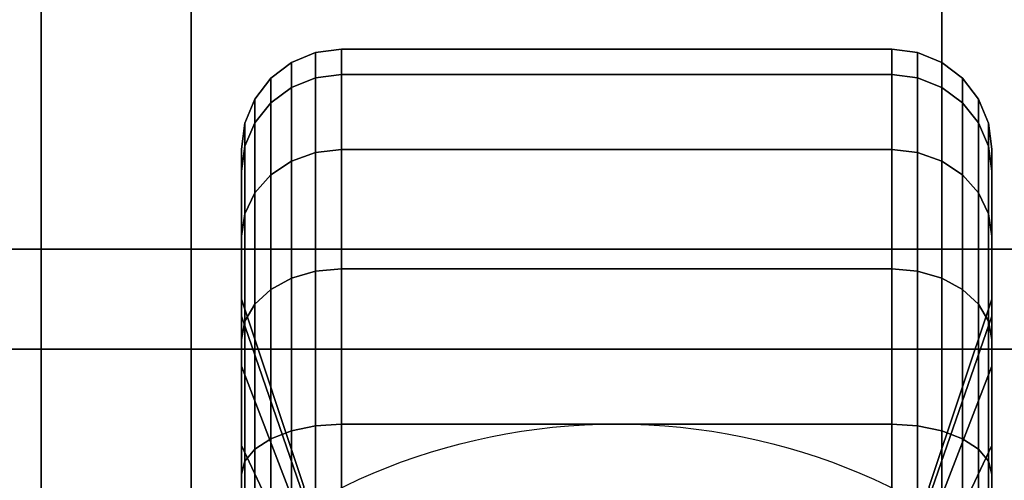
# Model space of a CAD drawing. Extents: x -90 to 90, y -22 to 22.
# Drawn here: x 29 to 31, y 12 to 13 of the extents above; entities that cross this region are included whole.
import ezdxf

# ---------------------------------------------------------------- set-up
doc = ezdxf.new("R2010")
doc.units = 0
for name, color, linetype in [('3D', 254, 'CONTINUOUS'), ('3D-BLACK', 250, 'CONTINUOUS'), ('3D-COLDROLL', 252, 'CONTINUOUS'), ('3D-FLAT', 7, 'CONTINUOUS'), ('3D-NON', 43, 'CONTINUOUS')]:
    doc.layers.add(name, color=color, linetype=linetype)

msp = doc.modelspace()

# ---------------------------------------------------------------- linework, layer by layer
at = {"layer": '3D'}
for points in [[(31.15, 19.9, 65.45), (31.3, 20.05, 65.6), (31.3, 5.05, 65.6), (31.15, 5.2, 65.45)], [(31.3, 20.05, 65.3), (31.15, 19.9, 65.45), (31.15, 5.2, 65.45), (31.3, 5.05, 65.3)]]:
    msp.add_3dface(points, dxfattribs=at)
at = {"layer": '3D-BLACK'}
for points in [[(29.8982, 12.9923, 1.1135), (29.95, 12.9989, 1.1118), (29.95, 13.05, 1.5), (29.8982, 13.0432, 1.5)], [(29.8982, 13.0432, 1.5), (29.95, 13.05, 1.5), (29.95, 12.9989, 1.8882), (29.8982, 12.9923, 1.8865)], [(29.95, 12.9989, 1.1118), (31.05, 12.9989, 1.1118), (31.05, 13.05, 1.5), (29.95, 13.05, 1.5)], [(29.95, 13.05, 1.5), (31.05, 13.05, 1.5), (31.05, 12.9989, 1.8882), (29.95, 12.9989, 1.8882)], [(31.05, 12.9989, 1.1118), (31.1018, 12.9923, 1.1135), (31.1018, 13.0432, 1.5), (31.05, 13.05, 1.5)], [(31.05, 13.05, 1.5), (31.1018, 13.0432, 1.5), (31.1018, 12.9923, 1.8865), (31.05, 12.9989, 1.8882)], [(29.85, 12.973, 1.1187), (29.8982, 12.9923, 1.1135), (29.8982, 13.0432, 1.5), (29.85, 13.0232, 1.5)], [(29.85, 13.0232, 1.5), (29.8982, 13.0432, 1.5), (29.8982, 12.9923, 1.8865), (29.85, 12.973, 1.8813)], [(31.1018, 12.9923, 1.1135), (31.15, 12.973, 1.1187), (31.15, 13.0232, 1.5), (31.1018, 13.0432, 1.5)], [(31.1018, 13.0432, 1.5), (31.15, 13.0232, 1.5), (31.15, 12.973, 1.8813), (31.1018, 12.9923, 1.8865)], [(29.8086, 12.9423, 1.1269), (29.85, 12.973, 1.1187), (29.85, 13.0232, 1.5), (29.8086, 12.9914, 1.5)], [(29.8086, 12.9914, 1.5), (29.85, 13.0232, 1.5), (29.85, 12.973, 1.8813), (29.8086, 12.9423, 1.8731)], [(31.15, 12.973, 1.1187), (31.1914, 12.9423, 1.1269), (31.1914, 12.9914, 1.5), (31.15, 13.0232, 1.5)], [(31.15, 13.0232, 1.5), (31.1914, 12.9914, 1.5), (31.1914, 12.9423, 1.8731), (31.15, 12.973, 1.8813)], [(29.7768, 12.9023, 1.1377), (29.8086, 12.9423, 1.1269), (29.8086, 12.9914, 1.5), (29.7768, 12.95, 1.5)], [(29.7768, 12.95, 1.5), (29.8086, 12.9914, 1.5), (29.8086, 12.9423, 1.8731), (29.7768, 12.9023, 1.8623)], [(29.85, 12.8258, 0.7634), (29.8982, 12.8431, 0.7534), (29.8982, 12.9923, 1.1135), (29.85, 12.973, 1.1187)], [(29.85, 12.973, 1.8813), (29.8982, 12.9923, 1.8865), (29.8982, 12.8431, 2.2466), (29.85, 12.8258, 2.2366)], [(29.8982, 12.8431, 0.7534), (29.95, 12.849, 0.75), (29.95, 12.9989, 1.1118), (29.8982, 12.9923, 1.1135)], [(29.8982, 12.9923, 1.8865), (29.95, 12.9989, 1.8882), (29.95, 12.849, 2.25), (29.8982, 12.8431, 2.2466)], [(29.95, 12.849, 0.75), (31.05, 12.849, 0.75), (31.05, 12.9989, 1.1118), (29.95, 12.9989, 1.1118)], [(29.95, 12.9989, 1.8882), (31.05, 12.9989, 1.8882), (31.05, 12.849, 2.25), (29.95, 12.849, 2.25)], [(31.05, 12.849, 0.75), (31.1018, 12.8431, 0.7534), (31.1018, 12.9923, 1.1135), (31.05, 12.9989, 1.1118)], [(31.05, 12.9989, 1.8882), (31.1018, 12.9923, 1.8865), (31.1018, 12.8431, 2.2466), (31.05, 12.849, 2.25)], [(31.1018, 12.8431, 0.7534), (31.15, 12.8258, 0.7634), (31.15, 12.973, 1.1187), (31.1018, 12.9923, 1.1135)], [(31.1018, 12.9923, 1.8865), (31.15, 12.973, 1.8813), (31.15, 12.8258, 2.2366), (31.1018, 12.8431, 2.2466)], [(31.1914, 12.9423, 1.1269), (31.2232, 12.9023, 1.1377), (31.2232, 12.95, 1.5), (31.1914, 12.9914, 1.5)], [(31.1914, 12.9914, 1.5), (31.2232, 12.95, 1.5), (31.2232, 12.9023, 1.8623), (31.1914, 12.9423, 1.8731)], [(29.8086, 12.7983, 0.7793), (29.85, 12.8258, 0.7634), (29.85, 12.973, 1.1187), (29.8086, 12.9423, 1.1269)], [(29.8086, 12.9423, 1.8731), (29.85, 12.973, 1.8813), (29.85, 12.8258, 2.2366), (29.8086, 12.7983, 2.2207)], [(31.15, 12.8258, 0.7634), (31.1914, 12.7983, 0.7793), (31.1914, 12.9423, 1.1269), (31.15, 12.973, 1.1187)], [(31.15, 12.973, 1.8813), (31.1914, 12.9423, 1.8731), (31.1914, 12.7983, 2.2207), (31.15, 12.8258, 2.2366)], [(29.7568, 12.8557, 1.1501), (29.7768, 12.9023, 1.1377), (29.7768, 12.95, 1.5), (29.7568, 12.9018, 1.5)], [(29.7568, 12.9018, 1.5), (29.7768, 12.95, 1.5), (29.7768, 12.9023, 1.8623), (29.7568, 12.8557, 1.8499)], [(31.2232, 12.9023, 1.1377), (31.2432, 12.8557, 1.1501), (31.2432, 12.9018, 1.5), (31.2232, 12.95, 1.5)], [(31.2232, 12.95, 1.5), (31.2432, 12.9018, 1.5), (31.2432, 12.8557, 1.8499), (31.2232, 12.9023, 1.8623)], [(29.7768, 12.7624, 0.8), (29.8086, 12.7983, 0.7793), (29.8086, 12.9423, 1.1269), (29.7768, 12.9023, 1.1377)], [(29.7768, 12.9023, 1.8623), (29.8086, 12.9423, 1.8731), (29.8086, 12.7983, 2.2207), (29.7768, 12.7624, 2.2)], [(31.1914, 12.7983, 0.7793), (31.2232, 12.7624, 0.8), (31.2232, 12.9023, 1.1377), (31.1914, 12.9423, 1.1269)], [(31.1914, 12.9423, 1.8731), (31.2232, 12.9023, 1.8623), (31.2232, 12.7624, 2.2), (31.1914, 12.7983, 2.2207)], [(29.75, 12.8057, 1.1635), (29.7568, 12.8557, 1.1501), (29.7568, 12.9018, 1.5), (29.75, 12.85, 1.5)], [(29.75, 12.85, 1.5), (29.7568, 12.9018, 1.5), (29.7568, 12.8557, 1.8499), (29.75, 12.8057, 1.8365)], [(29.7568, 12.7207, 0.8241), (29.7768, 12.7624, 0.8), (29.7768, 12.9023, 1.1377), (29.7568, 12.8557, 1.1501)], [(29.7568, 12.8557, 1.8499), (29.7768, 12.9023, 1.8623), (29.7768, 12.7624, 2.2), (29.7568, 12.7207, 2.1759)], [(31.2232, 12.7624, 0.8), (31.2432, 12.7207, 0.8241), (31.2432, 12.8557, 1.1501), (31.2232, 12.9023, 1.1377)], [(31.2232, 12.9023, 1.8623), (31.2432, 12.8557, 1.8499), (31.2432, 12.7207, 2.1759), (31.2232, 12.7624, 2.2)], [(31.2432, 12.8557, 1.1501), (31.25, 12.8057, 1.1635), (31.25, 12.85, 1.5), (31.2432, 12.9018, 1.5)], [(31.2432, 12.9018, 1.5), (31.25, 12.85, 1.5), (31.25, 12.8057, 1.8365), (31.2432, 12.8557, 1.8499)], [(29.75, 12.6758, 0.85), (29.7568, 12.7207, 0.8241), (29.7568, 12.8557, 1.1501), (29.75, 12.8057, 1.1635)], [(29.75, 12.8057, 1.8365), (29.7568, 12.8557, 1.8499), (29.7568, 12.7207, 2.1759), (29.75, 12.6758, 2.15)], [(31.2432, 12.7207, 0.8241), (31.25, 12.6758, 0.85), (31.25, 12.8057, 1.1635), (31.2432, 12.8557, 1.1501)], [(31.2432, 12.8557, 1.8499), (31.25, 12.8057, 1.8365), (31.25, 12.6758, 2.15), (31.2432, 12.7207, 2.1759)], [(29.75, 12.5159, 1.2412), (29.75, 12.8057, 1.1635), (29.75, 12.85, 1.5), (29.75, 12.55, 1.5)], [(29.75, 12.55, 1.5), (29.75, 12.85, 1.5), (29.75, 12.8057, 1.8365), (29.75, 12.5159, 1.7588)], [(29.85, 12.5917, 0.4583), (29.8982, 12.6058, 0.4442), (29.8982, 12.8431, 0.7534), (29.85, 12.8258, 0.7634)], [(29.85, 12.8258, 2.2366), (29.8982, 12.8431, 2.2466), (29.8982, 12.6058, 2.5558), (29.85, 12.5917, 2.5417)], [(29.8982, 12.6058, 0.4442), (29.95, 12.6107, 0.4393), (29.95, 12.849, 0.75), (29.8982, 12.8431, 0.7534)], [(29.8982, 12.8431, 2.2466), (29.95, 12.849, 2.25), (29.95, 12.6107, 2.5607), (29.8982, 12.6058, 2.5558)], [(29.95, 12.6107, 0.4393), (31.05, 12.6107, 0.4393), (31.05, 12.849, 0.75), (29.95, 12.849, 0.75)], [(29.95, 12.849, 2.25), (31.05, 12.849, 2.25), (31.05, 12.6107, 2.5607), (29.95, 12.6107, 2.5607)], [(31.05, 12.6107, 0.4393), (31.1018, 12.6058, 0.4442), (31.1018, 12.8431, 0.7534), (31.05, 12.849, 0.75)], [(31.05, 12.849, 2.25), (31.1018, 12.8431, 2.2466), (31.1018, 12.6058, 2.5558), (31.05, 12.6107, 2.5607)], [(31.1018, 12.6058, 0.4442), (31.15, 12.5917, 0.4583), (31.15, 12.8258, 0.7634), (31.1018, 12.8431, 0.7534)], [(31.1018, 12.8431, 2.2466), (31.15, 12.8258, 2.2366), (31.15, 12.5917, 2.5417), (31.1018, 12.6058, 2.5558)], [(31.25, 12.8057, 1.1635), (31.25, 12.5159, 1.2412), (31.25, 12.55, 1.5), (31.25, 12.85, 1.5)], [(31.25, 12.85, 1.5), (31.25, 12.55, 1.5), (31.25, 12.5159, 1.7588), (31.25, 12.8057, 1.8365)], [(29.8086, 12.5692, 0.4808), (29.85, 12.5917, 0.4583), (29.85, 12.8258, 0.7634), (29.8086, 12.7983, 0.7793)], [(29.8086, 12.7983, 2.2207), (29.85, 12.8258, 2.2366), (29.85, 12.5917, 2.5417), (29.8086, 12.5692, 2.5192)], [(31.15, 12.5917, 0.4583), (31.1914, 12.5692, 0.4808), (31.1914, 12.7983, 0.7793), (31.15, 12.8258, 0.7634)], [(31.15, 12.8258, 2.2366), (31.1914, 12.7983, 2.2207), (31.1914, 12.5692, 2.5192), (31.15, 12.5917, 2.5417)], [(29.75, 12.416, 1), (29.75, 12.6758, 0.85), (29.75, 12.8057, 1.1635), (29.75, 12.5159, 1.2412)], [(29.75, 12.5159, 1.7588), (29.75, 12.8057, 1.8365), (29.75, 12.6758, 2.15), (29.75, 12.416, 2)], [(29.7768, 12.5399, 0.5101), (29.8086, 12.5692, 0.4808), (29.8086, 12.7983, 0.7793), (29.7768, 12.7624, 0.8)], [(29.7768, 12.7624, 2.2), (29.8086, 12.7983, 2.2207), (29.8086, 12.5692, 2.5192), (29.7768, 12.5399, 2.4899)], [(31.1914, 12.5692, 0.4808), (31.2232, 12.5399, 0.5101), (31.2232, 12.7624, 0.8), (31.1914, 12.7983, 0.7793)], [(31.1914, 12.7983, 2.2207), (31.2232, 12.7624, 2.2), (31.2232, 12.5399, 2.4899), (31.1914, 12.5692, 2.5192)], [(31.25, 12.6758, 0.85), (31.25, 12.416, 1), (31.25, 12.5159, 1.2412), (31.25, 12.8057, 1.1635)], [(31.25, 12.8057, 1.8365), (31.25, 12.5159, 1.7588), (31.25, 12.416, 2), (31.25, 12.6758, 2.15)], [(29.7568, 12.5058, 0.5442), (29.7768, 12.5399, 0.5101), (29.7768, 12.7624, 0.8), (29.7568, 12.7207, 0.8241)], [(29.7568, 12.7207, 2.1759), (29.7768, 12.7624, 2.2), (29.7768, 12.5399, 2.4899), (29.7568, 12.5058, 2.4558)], [(31.2232, 12.5399, 0.5101), (31.2432, 12.5058, 0.5442), (31.2432, 12.7207, 0.8241), (31.2232, 12.7624, 0.8)], [(31.2232, 12.7624, 2.2), (31.2432, 12.7207, 2.1759), (31.2432, 12.5058, 2.4558), (31.2232, 12.5399, 2.4899)], [(29.75, 12.4692, 0.5808), (29.7568, 12.5058, 0.5442), (29.7568, 12.7207, 0.8241), (29.75, 12.6758, 0.85)], [(29.75, 12.6758, 2.15), (29.7568, 12.7207, 2.1759), (29.7568, 12.5058, 2.4558), (29.75, 12.4692, 2.4192)], [(31.2432, 12.5058, 0.5442), (31.25, 12.4692, 0.5808), (31.25, 12.6758, 0.85), (31.2432, 12.7207, 0.8241)], [(31.2432, 12.7207, 2.1759), (31.25, 12.6758, 2.15), (31.25, 12.4692, 2.4192), (31.2432, 12.5058, 2.4558)], [(29.75, 12.2571, 0.7929), (29.75, 12.4692, 0.5808), (29.75, 12.6758, 0.85), (29.75, 12.416, 1)], [(29.75, 12.416, 2), (29.75, 12.6758, 2.15), (29.75, 12.4692, 2.4192), (29.75, 12.2571, 2.2071)], [(31.25, 12.4692, 0.5808), (31.25, 12.2571, 0.7929), (31.25, 12.416, 1), (31.25, 12.6758, 0.85)], [(31.25, 12.6758, 2.15), (31.25, 12.416, 2), (31.25, 12.2571, 2.2071), (31.25, 12.4692, 2.4192)], [(29.85, 12.2866, 0.2242), (29.8982, 12.2966, 0.2069), (29.8982, 12.6058, 0.4442), (29.85, 12.5917, 0.4583)], [(29.85, 12.5917, 2.5417), (29.8982, 12.6058, 2.5558), (29.8982, 12.2966, 2.7931), (29.85, 12.2866, 2.7758)], [(29.8982, 12.2966, 0.2069), (29.95, 12.3, 0.201), (29.95, 12.6107, 0.4393), (29.8982, 12.6058, 0.4442)], [(29.8982, 12.6058, 2.5558), (29.95, 12.6107, 2.5607), (29.95, 12.3, 2.799), (29.8982, 12.2966, 2.7931)], [(29.95, 12.3, 0.201), (31.05, 12.3, 0.201), (31.05, 12.6107, 0.4393), (29.95, 12.6107, 0.4393)], [(29.95, 12.6107, 2.5607), (31.05, 12.6107, 2.5607), (31.05, 12.3, 2.799), (29.95, 12.3, 2.799)], [(31.05, 12.3, 0.201), (31.1018, 12.2966, 0.2069), (31.1018, 12.6058, 0.4442), (31.05, 12.6107, 0.4393)], [(31.05, 12.6107, 2.5607), (31.1018, 12.6058, 2.5558), (31.1018, 12.2966, 2.7931), (31.05, 12.3, 2.799)], [(31.1018, 12.2966, 0.2069), (31.15, 12.2866, 0.2242), (31.15, 12.5917, 0.4583), (31.1018, 12.6058, 0.4442)], [(31.1018, 12.6058, 2.5558), (31.15, 12.5917, 2.5417), (31.15, 12.2866, 2.7758), (31.1018, 12.2966, 2.7931)], [(29.8086, 12.2707, 0.2517), (29.85, 12.2866, 0.2242), (29.85, 12.5917, 0.4583), (29.8086, 12.5692, 0.4808)], [(29.8086, 12.5692, 2.5192), (29.85, 12.5917, 2.5417), (29.85, 12.2866, 2.7758), (29.8086, 12.2707, 2.7483)], [(31.15, 12.2866, 0.2242), (31.1914, 12.2707, 0.2517), (31.1914, 12.5692, 0.4808), (31.15, 12.5917, 0.4583)], [(31.15, 12.5917, 2.5417), (31.1914, 12.5692, 2.5192), (31.1914, 12.2707, 2.7483), (31.15, 12.2866, 2.7758)], [(29.7768, 12.25, 0.2876), (29.8086, 12.2707, 0.2517), (29.8086, 12.5692, 0.4808), (29.7768, 12.5399, 0.5101)], [(29.7768, 12.5399, 2.4899), (29.8086, 12.5692, 2.5192), (29.8086, 12.2707, 2.7483), (29.7768, 12.25, 2.7124)], [(31.1914, 12.2707, 0.2517), (31.2232, 12.25, 0.2876), (31.2232, 12.5399, 0.5101), (31.1914, 12.5692, 0.4808)], [(31.1914, 12.5692, 2.5192), (31.2232, 12.5399, 2.4899), (31.2232, 12.25, 2.7124), (31.1914, 12.2707, 2.7483)], [(29.875, 12.1537, 1.3382), (29.75, 12.5159, 1.2412), (29.75, 12.55, 1.5), (29.875, 12.175, 1.5)], [(29.875, 12.175, 1.5), (29.75, 12.55, 1.5), (29.75, 12.5159, 1.7588), (29.875, 12.1537, 1.6618)], [(29.7568, 12.2259, 0.3293), (29.7768, 12.25, 0.2876), (29.7768, 12.5399, 0.5101), (29.7568, 12.5058, 0.5442)], [(29.7568, 12.5058, 2.4558), (29.7768, 12.5399, 2.4899), (29.7768, 12.25, 2.7124), (29.7568, 12.2259, 2.6707)], [(31.25, 12.5159, 1.2412), (31.125, 12.1537, 1.3382), (31.125, 12.175, 1.5), (31.25, 12.55, 1.5)], [(31.25, 12.55, 1.5), (31.125, 12.175, 1.5), (31.125, 12.1537, 1.6618), (31.25, 12.5159, 1.7588)], [(31.2232, 12.25, 0.2876), (31.2432, 12.2259, 0.3293), (31.2432, 12.5058, 0.5442), (31.2232, 12.5399, 0.5101)], [(31.2232, 12.5399, 2.4899), (31.2432, 12.5058, 2.4558), (31.2432, 12.2259, 2.6707), (31.2232, 12.25, 2.7124)], [(29.875, 12.0913, 1.1875), (29.75, 12.416, 1), (29.75, 12.5159, 1.2412), (29.875, 12.1537, 1.3382)], [(29.875, 12.1537, 1.6618), (29.75, 12.5159, 1.7588), (29.75, 12.416, 2), (29.875, 12.0913, 1.8125)], [(29.75, 12.2, 0.3742), (29.7568, 12.2259, 0.3293), (29.7568, 12.5058, 0.5442), (29.75, 12.4692, 0.5808)], [(29.75, 12.4692, 2.4192), (29.7568, 12.5058, 2.4558), (29.7568, 12.2259, 2.6707), (29.75, 12.2, 2.6258)], [(31.25, 12.416, 1), (31.125, 12.0913, 1.1875), (31.125, 12.1537, 1.3382), (31.25, 12.5159, 1.2412)], [(31.25, 12.5159, 1.7588), (31.125, 12.1537, 1.6618), (31.125, 12.0913, 1.8125), (31.25, 12.416, 2)], [(31.2432, 12.2259, 0.3293), (31.25, 12.2, 0.3742), (31.25, 12.4692, 0.5808), (31.2432, 12.5058, 0.5442)], [(31.2432, 12.5058, 2.4558), (31.25, 12.4692, 2.4192), (31.25, 12.2, 2.6258), (31.2432, 12.2259, 2.6707)], [(29.75, 12.05, 0.634), (29.75, 12.2, 0.3742), (29.75, 12.4692, 0.5808), (29.75, 12.2571, 0.7929)], [(29.75, 12.2571, 2.2071), (29.75, 12.4692, 2.4192), (29.75, 12.2, 2.6258), (29.75, 12.05, 2.366)], [(31.25, 12.2, 0.3742), (31.25, 12.05, 0.634), (31.25, 12.2571, 0.7929), (31.25, 12.4692, 0.5808)], [(31.25, 12.4692, 2.4192), (31.25, 12.2571, 2.2071), (31.25, 12.05, 2.366), (31.25, 12.2, 2.6258)], [(29.875, 11.9919, 1.0581), (29.75, 12.2571, 0.7929), (29.75, 12.416, 1), (29.875, 12.0913, 1.1875)], [(29.875, 12.0913, 1.8125), (29.75, 12.416, 2), (29.75, 12.2571, 2.2071), (29.875, 11.9919, 1.9419)], [(31.25, 12.2571, 0.7929), (31.125, 11.9919, 1.0581), (31.125, 12.0913, 1.1875), (31.25, 12.416, 1)], [(31.25, 12.416, 2), (31.125, 12.0913, 1.8125), (31.125, 11.9919, 1.9419), (31.25, 12.2571, 2.2071)], [(29.8086, 11.9231, 0.1077), (29.85, 11.9313, 0.077), (29.85, 12.2866, 0.2242), (29.8086, 12.2707, 0.2517)], [(29.8086, 12.2707, 2.7483), (29.85, 12.2866, 2.7758), (29.85, 11.9313, 2.923), (29.8086, 11.9231, 2.8923)], [(29.85, 11.9313, 0.077), (29.8982, 11.9365, 0.0577), (29.8982, 12.2966, 0.2069), (29.85, 12.2866, 0.2242)], [(29.85, 12.2866, 2.7758), (29.8982, 12.2966, 2.7931), (29.8982, 11.9365, 2.9423), (29.85, 11.9313, 2.923)], [(29.8982, 11.9365, 0.0577), (29.95, 11.9382, 0.0511), (29.95, 12.3, 0.201), (29.8982, 12.2966, 0.2069)], [(29.8982, 12.2966, 2.7931), (29.95, 12.3, 2.799), (29.95, 11.9382, 2.9489), (29.8982, 11.9365, 2.9423)], [(29.95, 11.9382, 0.0511), (31.05, 11.9382, 0.0511), (31.05, 12.3, 0.201), (29.95, 12.3, 0.201)], [(29.95, 12.3, 2.799), (31.05, 12.3, 2.799), (31.05, 11.9382, 2.9489), (29.95, 11.9382, 2.9489)], [(31.05, 11.9382, 0.0511), (31.1018, 11.9365, 0.0577), (31.1018, 12.2966, 0.2069), (31.05, 12.3, 0.201)], [(31.05, 12.3, 2.799), (31.1018, 12.2966, 2.7931), (31.1018, 11.9365, 2.9423), (31.05, 11.9382, 2.9489)], [(31.1018, 11.9365, 0.0577), (31.15, 11.9313, 0.077), (31.15, 12.2866, 0.2242), (31.1018, 12.2966, 0.2069)], [(31.1018, 12.2966, 2.7931), (31.15, 12.2866, 2.7758), (31.15, 11.9313, 2.923), (31.1018, 11.9365, 2.9423)], [(31.15, 11.9313, 0.077), (31.1914, 11.9231, 0.1077), (31.1914, 12.2707, 0.2517), (31.15, 12.2866, 0.2242)], [(31.15, 12.2866, 2.7758), (31.1914, 12.2707, 2.7483), (31.1914, 11.9231, 2.8923), (31.15, 11.9313, 2.923)], [(29.7768, 11.9123, 0.1477), (29.8086, 11.9231, 0.1077), (29.8086, 12.2707, 0.2517), (29.7768, 12.25, 0.2876)], [(29.7768, 12.25, 2.7124), (29.8086, 12.2707, 2.7483), (29.8086, 11.9231, 2.8923), (29.7768, 11.9123, 2.8523)], [(31.1914, 11.9231, 0.1077), (31.2232, 11.9123, 0.1477), (31.2232, 12.25, 0.2876), (31.1914, 12.2707, 0.2517)], [(31.1914, 12.2707, 2.7483), (31.2232, 12.25, 2.7124), (31.2232, 11.9123, 2.8523), (31.1914, 11.9231, 2.8923)], [(29.875, 11.8625, 0.9587), (29.75, 12.05, 0.634), (29.75, 12.2571, 0.7929), (29.875, 11.9919, 1.0581)], [(29.875, 11.9919, 1.9419), (29.75, 12.2571, 2.2071), (29.75, 12.05, 2.366), (29.875, 11.8625, 2.0413)], [(29.7568, 11.8999, 0.1943), (29.7768, 11.9123, 0.1477), (29.7768, 12.25, 0.2876), (29.7568, 12.2259, 0.3293)], [(29.7568, 12.2259, 2.6707), (29.7768, 12.25, 2.7124), (29.7768, 11.9123, 2.8523), (29.7568, 11.8999, 2.8057)], [(31.25, 12.05, 0.634), (31.125, 11.8625, 0.9587), (31.125, 11.9919, 1.0581), (31.25, 12.2571, 0.7929)], [(31.25, 12.2571, 2.2071), (31.125, 11.9919, 1.9419), (31.125, 11.8625, 2.0413), (31.25, 12.05, 2.366)], [(31.2232, 11.9123, 0.1477), (31.2432, 11.8999, 0.1943), (31.2432, 12.2259, 0.3293), (31.2232, 12.25, 0.2876)], [(31.2232, 12.25, 2.7124), (31.2432, 12.2259, 2.6707), (31.2432, 11.8999, 2.8057), (31.2232, 11.9123, 2.8523)], [(29.75, 11.8865, 0.2443), (29.7568, 11.8999, 0.1943), (29.7568, 12.2259, 0.3293), (29.75, 12.2, 0.3742)], [(29.75, 12.2, 2.6258), (29.7568, 12.2259, 2.6707), (29.7568, 11.8999, 2.8057), (29.75, 11.8865, 2.7557)], [(31.2432, 11.8999, 0.1943), (31.25, 11.8865, 0.2443), (31.25, 12.2, 0.3742), (31.2432, 12.2259, 0.3293)], [(31.2432, 12.2259, 2.6707), (31.25, 12.2, 2.6258), (31.25, 11.8865, 2.7557), (31.2432, 11.8999, 2.8057)], [(29.75, 11.8088, 0.5341), (29.75, 11.8865, 0.2443), (29.75, 12.2, 0.3742), (29.75, 12.05, 0.634)], [(29.75, 12.05, 2.366), (29.75, 12.2, 2.6258), (29.75, 11.8865, 2.7557), (29.75, 11.8088, 2.4659)], [(31.25, 11.8865, 0.2443), (31.25, 11.8088, 0.5341), (31.25, 12.05, 0.634), (31.25, 12.2, 0.3742)], [(31.25, 12.2, 2.6258), (31.25, 12.05, 2.366), (31.25, 11.8088, 2.4659), (31.25, 11.8865, 2.7557)]]:
    msp.add_3dface(points, dxfattribs=at)
at = {"layer": '3D-COLDROLL'}
for points in [[(33.4, 13.95, 39), (-14.4, 13.95, 39), (-14.4, -6.45, 39), (33.4, -6.45, 39)], [(33.4, 13.95, 38), (-14.4, 13.95, 38), (-14.4, -6.45, 38), (33.4, -6.45, 38)]]:
    msp.add_3dface(points, dxfattribs=at)
at = {"layer": '3D-FLAT'}
msp.add_circle((30.5, 11.05, 4), 1.25, dxfattribs=at)
for points in [[(32.5, 21.95, 59), (-13.5, 21.95, 59), (-13.5, 4.05, 59), (32.5, 4.05, 59)], [(32.5, 21.95, 58.2), (-13.5, 21.95, 58.2), (-13.5, 4.05, 58.2), (32.5, 4.05, 58.2)], [(32.5, 21.95, 78), (-13.5, 21.95, 78), (-13.5, 4.05, 78), (32.5, 4.05, 78)], [(29.65, 20.05, 65.6), (29.65, 5.05, 65.6), (29.35, 5.05, 65.6), (29.35, 20.05, 65.6)], [(29.65, 20.05, 65.3), (29.65, 5.05, 65.3), (29.35, 5.05, 65.3), (29.35, 20.05, 65.3)], [(32.5, 17.05, 79), (-13.5, 17.05, 79), (-13.5, 5.05, 79), (32.5, 5.05, 79)], [(33.5, 15.05, 38), (-14.5, 15.05, 38), (-14.5, -10.95, 38), (33.5, -10.95, 38)], [(33.5, 15.05, 30.5), (-14.5, 15.05, 30.5), (-14.5, -10.95, 30.5), (33.5, -10.95, 30.5)], [(33.4, 15.05, 24.9), (-14.4, 15.05, 24.9), (-14.4, -15.7, 24.9), (33.4, -15.7, 24.9)], [(33.4, 15.05, 4), (-14.4, 15.05, 4), (-14.4, -15.7, 4), (33.4, -15.7, 4)], [(32.5, 14.05, 26.5), (-13.5, 14.05, 26.5), (-13.5, -16.7, 26.5), (32.5, -16.7, 26.5)], [(31.3, 12.45, 65.3), (-12.3, 12.45, 65.3), (-12.3, 12.65, 65.3), (31.3, 12.65, 65.3)], [(31.3, 12.45, 65.1), (-12.3, 12.45, 65.1), (-12.3, 12.65, 65.1), (31.3, 12.65, 65.1)]]:
    msp.add_3dface(points, dxfattribs=at)
at = {"layer": '3D-NON'}
for points in [[(29.35, 20.05, 65.3), (29.35, 5.05, 65.3), (29.35, 5.05, 65.6), (29.35, 20.05, 65.6)], [(29.65, 20.05, 65.3), (29.65, 5.05, 65.3), (29.65, 5.05, 65.6), (29.65, 20.05, 65.6)], [(31.3, 12.65, 65.1), (-12.3, 12.65, 65.1), (-12.3, 12.65, 65.3), (31.3, 12.65, 65.3)], [(31.3, 12.45, 65.1), (-12.3, 12.45, 65.1), (-12.3, 12.45, 65.3), (31.3, 12.45, 65.3)]]:
    msp.add_3dface(points, dxfattribs=at)

doc.saveas('drawing.dxf')
